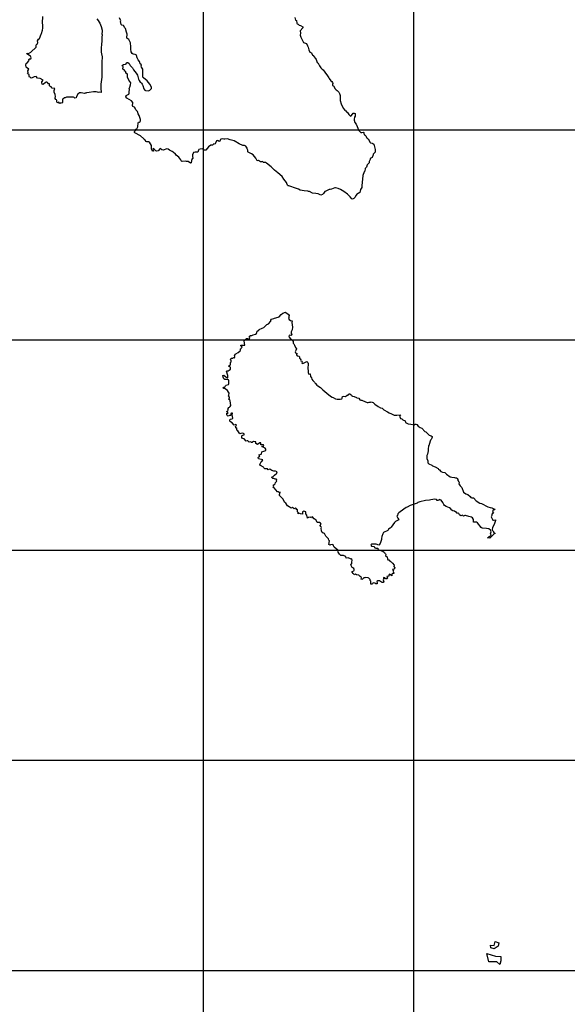
# Model space of a CAD drawing. Extents: x 24077 to 1101073, y 3846014 to 4648358.
# Drawn here: x 178151 to 243238, y 4120980 to 4238091 of the extents above; entities that cross this region are included whole.
import ezdxf

# ---------------------------------------------------------------- set-up
doc = ezdxf.new("R2010")
doc.units = 0
doc.header["$MEASUREMENT"] = 0
doc.layers.add('Grid_Line_-_Minor', color=7, linetype='Continuous')
doc.layers.add('Unknown_Area_Type', color=7, linetype='Continuous')

msp = doc.modelspace()

# ---------------------------------------------------------------- linework, layer by layer
at = {"layer": 'Grid_Line_-_Minor', "color": 8}
for points in [[(200000, 3846013.791), (200000, 4646999.299)], [(225000, 3846013.791), (225000, 4646999.299)], [(24077.278, 4225000), (1092057.955, 4225000)], [(24077.278, 4200000), (1092057.955, 4200000)], [(24077.278, 4175000), (1092057.955, 4175000)], [(24077.278, 4150000), (1092057.955, 4150000)], [(24077.278, 4125000), (1092057.955, 4125000)]]:
    msp.add_lwpolyline(points, dxfattribs=at)
at = {"layer": 'Unknown_Area_Type'}
for points in [[(187320.969, 4238211.5), (187491.375, 4237981.5), (187585.969, 4237794.5), (187670.375, 4237682.5), (187823.875, 4237290.5), (187968.672, 4236837.5), (187968.672, 4236701.5), (187928.969, 4236422.5), (187951.672, 4236308.5), (187899.172, 4235993.5), (187917.578, 4235549.5), (187891.969, 4235173.5), (187815.281, 4234721.5), (187823.875, 4234218.5), (187886.875, 4234045.5), (187934.672, 4233663.5), (187909.078, 4233040.5), (187918.469, 4231259.5), (187798.281, 4230441.5), (187798.281, 4230344.5), (187777.469, 4230235.5), (187781.172, 4230147.5), (187781.172, 4229942.5), (187849.375, 4229422.5), (187633.469, 4229453.5), (187508.469, 4229430.5), (187406.172, 4229482.5), (187235.672, 4229516.5), (186928.875, 4229516.5), (186417.469, 4229430.5), (186076.578, 4229396.5), (186001.672, 4229364.5), (185913.672, 4229345.5), (185842.172, 4229330.5), (185453.172, 4229395.5), (185275.375, 4229373.5), (185078.281, 4229250.5), (184900.375, 4228953.5), (184875.578, 4228804.5), (184704.281, 4228748.5), (184619.078, 4228825.5), (184550.875, 4228859.5), (184414.469, 4228876.5), (183732.672, 4228859.5), (183562.172, 4228808.5), (183468.375, 4228808.5), (183280.875, 4228654.5), (183246.781, 4228586.5), (183229.781, 4228244.5), (183144.469, 4228176.5), (183042.281, 4228219.5), (182956.969, 4228133.5), (182888.781, 4228150.5), (182820.672, 4228287.5), (182684.281, 4228219.5), (182616.078, 4228244.5), (182573.469, 4228313.5), (182556.375, 4228483.5), (182530.875, 4228552.5), (182462.672, 4228594.5), (182368.875, 4228697.5), (182351.875, 4228765.5), (182420.078, 4228961.5), (182377.375, 4229209.5), (182241.078, 4229465.5), (182241.078, 4229652.5), (182319.375, 4229901.5), (182021.281, 4229951.5), (181900.078, 4230113.5), (181738.172, 4230173.5), (181695.578, 4230241.5), (181704.078, 4230378.5), (181678.469, 4230446.5), (181593.281, 4230472.5), (181456.875, 4230608.5), (181388.672, 4230642.5), (181294.969, 4230642.5), (181226.781, 4230608.5), (180953.969, 4230386.5), (180826.172, 4230429.5), (180775.078, 4230634.5), (180792.078, 4230702.5), (180936.969, 4230915.5), (180584.078, 4231096.5), (180253.875, 4231143.5), (180097.875, 4231327.5), (179888.578, 4231299.5), (179615.875, 4231163.5), (179513.578, 4231137.5), (179411.281, 4231240.5), (179334.578, 4231265.5), (179291.969, 4231325.5), (179274.875, 4231530.5), (179223.781, 4231589.5), (179132.875, 4231643.5), (179095.969, 4231717.5), (179144.281, 4231814.5), (179098.781, 4231996.5), (179226.078, 4232218.5), (178968.078, 4232400.5), (178925.469, 4232460.5), (178877.969, 4232678.5), (178910.172, 4232871.5), (179027.781, 4232976.5), (179257.875, 4233245.5), (179249.375, 4233339.5), (179300.469, 4233433.5), (179368.672, 4233416.5), (179470.969, 4233433.5), (179513.578, 4233569.5), (179479.469, 4233672.5), (179418.078, 4233752.5), (179130.078, 4233953.5), (179061.875, 4233979.5), (178993.672, 4234047.5), (179024.875, 4234118.5), (179177.469, 4234080.5), (179489.469, 4234214.5), (180110.172, 4234806.5), (180093.172, 4235080.5), (180144.281, 4235148.5), (180212.469, 4235173.5), (180263.672, 4235242.5), (180308.172, 4235395.5), (180246.578, 4235583.5), (180371.578, 4235771.5), (180490.672, 4235860.5), (180706.875, 4236365.5), (180706.875, 4236365.5), (180741.875, 4236440.5), (180851.781, 4236840.5), (180894.375, 4237093.5), (180894.375, 4237435.5), (180881.469, 4237528.5), (180877.281, 4237605.5), (180868.781, 4237708.5), (180881.375, 4238487.5)], [(210845.375, 4238348.5), (210934.578, 4238037.5), (211066.969, 4237984.5), (211083.969, 4237691.5), (211135.172, 4237588.5), (211245.969, 4237546.5), (211382.375, 4237443.5), (211527.281, 4237384.5), (211799.969, 4237227.5), (211799.969, 4237138.5), (211500.469, 4236760.5), (211520.969, 4236505.5), (211476.078, 4236240.5), (211561.281, 4236001.5), (211868.172, 4235370.5), (212226.172, 4235250.5), (212345.469, 4234977.5), (212438.875, 4234837.5), (212503.969, 4234489.5), (212646.672, 4234238.5), (212837.172, 4234142.5), (212942.078, 4233885.5), (213067.078, 4233822.5), (213129.578, 4233697.5), (213325.672, 4233458.5), (213375.078, 4233369.5), (213504.672, 4233014.5), (213555.781, 4232946.5), (213635.375, 4232906.5), (213794.469, 4232588.5), (213879.672, 4232502.5), (213939.375, 4232383.5), (214109.781, 4232195.5), (214212.078, 4232127.5), (214604.172, 4231589.5), (214675.172, 4231518.5), (214896.469, 4231171.5), (214924.281, 4231100.5), (215144.469, 4230805.5), (215243.375, 4230728.5), (215345.672, 4230634.5), (215388.281, 4230497.5), (215311.578, 4230369.5), (215311.578, 4230275.5), (215473.578, 4230190.5), (215533.172, 4230122.5), (215621.875, 4229888.5), (215754.781, 4229755.5), (215891.172, 4229669.5), (216010.469, 4229550.5), (216071.281, 4229468.5), (216124.281, 4229393.5), (216158.172, 4229310.5), (216233.078, 4229068.5), (216252.969, 4228477.5), (216355.969, 4228064.5), (216614.875, 4227583.5), (216808.281, 4227324.5), (216924.172, 4227266.5), (217041.875, 4227109.5), (217101.469, 4227067.5), (217271.969, 4226828.5), (217455.172, 4226632.5), (217544.672, 4226649.5), (217698.172, 4226853.5), (217800.375, 4226956.5), (217919.781, 4226956.5), (218004.969, 4226913.5), (218021.969, 4226802.5), (218013.469, 4226597.5), (217945.281, 4226478.5), (217885.672, 4226239.5), (217885.672, 4226154.5), (217984.781, 4225856.5), (218157.672, 4225654.5), (218478.969, 4224912.5), (218679.281, 4224686.5), (218806.172, 4224686.5), (219002.172, 4224729.5), (219044.781, 4224669.5), (219070.375, 4224584.5), (219102.781, 4224389.5), (219223.781, 4224336.5), (219283.469, 4224285.5), (219377.172, 4224080.5), (219436.875, 4224012.5), (219568.969, 4223913.5), (219806.281, 4223497.5), (219856.281, 4223447.5), (220042.078, 4223414.5), (220121.969, 4223378.5), (220227.875, 4223280.5), (220410.172, 4222660.5), (220386.375, 4222327.5), (220144.375, 4222083.5), (220178.375, 4222015.5), (220033.469, 4221716.5), (219794.875, 4221571.5), (219803.375, 4221469.5), (219786.375, 4221401.5), (219669.875, 4221238.5), (219699.875, 4221058.5), (219458.781, 4220834.5), (219369.969, 4220537.5), (219215.281, 4220405.5), (219172.672, 4220078.5), (219112.969, 4219993.5), (218935.172, 4219546.5), (218834.578, 4218337.5), (218803.172, 4218149.5), (218644.172, 4217902.5), (218567.469, 4217526.5), (218397.078, 4217416.5), (218250.875, 4217359.5), (218098.672, 4217177.5), (218004.969, 4216989.5), (217851.578, 4216835.5), (217719.875, 4216756.5), (217629.969, 4216801.5), (217425.375, 4217006.5), (217323.078, 4217142.5), (217254.875, 4217185.5), (217101.469, 4217339.5), (216675.281, 4217640.5), (216283.281, 4217885.5), (216010.469, 4218021.5), (215703.672, 4218098.5), (215624.078, 4218098.5), (215211.469, 4217921.5), (215038.875, 4217876.5), (214930.375, 4217898.5), (214521.781, 4217702.5), (214425.172, 4217637.5), (214271.781, 4217433.5), (214237.672, 4217364.5), (214135.375, 4217279.5), (213942.172, 4217214.5), (213620.578, 4217375.5), (213334.172, 4217398.5), (212971.578, 4217459.5), (212605.375, 4217654.5), (212481.875, 4217654.5), (212396.578, 4217697.5), (211970.469, 4217728.5), (211482.375, 4217832.5), (211299.781, 4217915.5), (211059.672, 4218023.5), (210129.375, 4218320.5), (210044.172, 4218346.5), (209993.078, 4218414.5), (209907.469, 4218616.5), (209856.672, 4218721.5), (209558.375, 4219139.5), (209328.672, 4219423.5), (208830.469, 4219890.5), (208434.281, 4220195.5), (208041.172, 4220581.5), (207474.672, 4221038.5), (207362.172, 4221092.5), (207259.875, 4221121.5), (207112.172, 4221110.5), (207052.469, 4221179.5), (206984.281, 4221213.5), (206881.969, 4221187.5), (206771.172, 4221187.5), (206541.078, 4221358.5), (206365.781, 4221303.5), (206231.375, 4221637.5), (205902.172, 4221999.5), (205688.781, 4222143.5), (205620.578, 4222194.5), (205313.672, 4222314.5), (205271.078, 4222382.5), (205254.078, 4222553.5), (205168.781, 4222749.5), (205185.875, 4222817.5), (205026.781, 4223030.5), (204870.469, 4223116.5), (204672.469, 4223129.5), (204217.578, 4223324.5), (204036.281, 4223444.5), (203907.375, 4223508.5), (203856.281, 4223560.5), (203640.281, 4223668.5), (203326.781, 4223761.5), (203150.172, 4223813.5), (202833.375, 4223901.5), (202517.375, 4223887.5), (202424.281, 4223884.5), (202219.781, 4223935.5), (202060.672, 4223895.5), (202008.375, 4223843.5), (201938.469, 4223645.5), (201844.672, 4223602.5), (201793.578, 4223670.5), (201691.281, 4223722.5), (201623.078, 4223688.5), (201552.469, 4223696.5), (201418.578, 4223389.5), (201375.969, 4223321.5), (201316.281, 4223278.5), (201213.969, 4223321.5), (201060.578, 4223184.5), (200855.969, 4223167.5), (200581.172, 4222954.5), (200267.875, 4222570.5), (200199.672, 4222553.5), (200037.781, 4222582.5), (199872.969, 4222746.5), (199611.578, 4222681.5), (199441.172, 4222638.5), (199398.469, 4222570.5), (199321.781, 4222331.5), (198997.875, 4222331.5), (198818.969, 4222280.5), (198708.172, 4222024.5), (198708.172, 4221785.5), (198773.969, 4221626.5), (198642.375, 4221555.5), (198580.281, 4221358.5), (198545.578, 4221080.5), (198465.578, 4221040.5), (198184.578, 4221204.5), (197992.172, 4221204.5), (197870.375, 4221265.5), (197446.672, 4221230.5), (197386.969, 4221273.5), (197300.969, 4221431.5), (197074.578, 4221722.5), (196762.672, 4221981.5), (196672.281, 4222102.5), (196372.781, 4222314.5), (196287.469, 4222399.5), (195955.078, 4222565.5), (195793.172, 4222700.5), (195580.078, 4222736.5), (195230.578, 4222587.5), (195047.469, 4222607.5), (194860.875, 4222774.5), (194611.875, 4222505.5), (194468.375, 4222457.5), (194331.172, 4222492.5), (194147.172, 4222702.5), (194030.469, 4222761.5), (193991.875, 4222683.5), (194045.875, 4222459.5), (193954.781, 4222449.5), (193798.672, 4222672.5), (193815.781, 4222817.5), (193822.281, 4223112.5), (193594.875, 4223516.5), (193508.875, 4223560.5), (193270.281, 4223560.5), (193177.672, 4223606.5), (193049.375, 4223760.5), (192963.375, 4223858.5), (192895.172, 4223909.5), (192516.781, 4224258.5), (191838.375, 4224635.5), (191787.172, 4224686.5), (191781.469, 4224811.5), (191923.578, 4224925.5), (191946.281, 4225084.5), (192089.172, 4225120.5), (192173.578, 4225334.5), (192213.375, 4225838.5), (192272.969, 4225898.5), (192366.781, 4225915.5), (192477.578, 4226000.5), (192511.672, 4226068.5), (192528.078, 4226202.5), (192332.078, 4226693.5), (192247.469, 4226905.5), (192162.172, 4227161.5), (191951.969, 4227354.5), (191923.578, 4227502.5), (191889.469, 4227570.5), (191787.172, 4227673.5), (191616.672, 4227758.5), (191559.172, 4227873.5), (191599.672, 4228168.5), (191582.672, 4228240.5), (191431.781, 4228429.5), (190872.375, 4228765.5), (190781.375, 4228901.5), (190789.969, 4229021.5), (190815.469, 4229089.5), (191122.375, 4229243.5), (191173.469, 4229345.5), (191173.469, 4229516.5), (191215.469, 4229768.5), (191156.469, 4229925.5), (191224.672, 4230062.5), (191331.172, 4230361.5), (191367.172, 4230577.5), (191113.875, 4230915.5), (190951.875, 4231240.5), (190951.875, 4231603.5), (190781.375, 4231725.5), (190781.375, 4231912.5), (190593.875, 4231966.5), (190593.875, 4232067.5), (190559.875, 4232136.5), (190423.469, 4232221.5), (190431.969, 4232477.5), (190397.875, 4232545.5), (190321.172, 4232613.5), (190363.781, 4232682.5), (190480.281, 4232753.5), (190738.781, 4232801.5), (190798.469, 4232852.5), (190849.578, 4232955.5), (190934.875, 4233014.5), (191003.078, 4232989.5), (191156.469, 4232861.5), (191300.375, 4232645.5), (191550.875, 4232355.5), (191693.375, 4232127.5), (192013.078, 4231743.5), (192145.172, 4231478.5), (192275.375, 4231022.5), (192358.281, 4230856.5), (192486.078, 4230651.5), (192554.281, 4230608.5), (192613.969, 4230540.5), (192690.672, 4230403.5), (192758.875, 4230335.5), (192801.469, 4230250.5), (192894.172, 4229878.5), (193031.578, 4229704.5), (193099.781, 4229652.5), (193474.781, 4229618.5), (193630.672, 4229713.5), (193798.672, 4229915.5), (193815.781, 4230062.5), (193611.172, 4230403.5), (193286.578, 4230802.5), (192861.172, 4231188.5), (192803.172, 4231263.5), (192767.375, 4231461.5), (192767.375, 4231649.5), (192789.578, 4232008.5), (192771.672, 4232187.5), (192639.469, 4232460.5), (192605.375, 4232605.5), (192613.969, 4232707.5), (192486.078, 4232827.5), (192375.281, 4233104.5), (192230.375, 4233322.5), (192128.078, 4233561.5), (192026.172, 4233848.5), (191974.672, 4233910.5), (191872.375, 4233953.5), (191650.781, 4233996.5), (191522.969, 4234060.5), (191383.281, 4234270.5), (191345.469, 4234572.5), (191370.375, 4234921.5), (191352.469, 4235011.5), (191309.875, 4235165.5), (191309.875, 4235318.5), (191140.672, 4235721.5), (190900.781, 4235882.5), (190900.781, 4236069.5), (190934.875, 4236240.5), (190934.875, 4236363.5), (190825.578, 4236626.5), (190738.078, 4237034.5), (190633.672, 4237139.5), (190479.469, 4237386.5), (190304.172, 4237452.5), (190224.578, 4237531.5), (190147.781, 4237859.5), (190158.375, 4237937.5), (190011.875, 4238298.5)]]:
    msp.add_lwpolyline(points, dxfattribs=at)
for points in [[(214379.703, 4176964), (214312.703, 4177008), (214203, 4177036), (214088.906, 4177096), (214021.594, 4177312), (213980.406, 4177612), (214011.5, 4177697), (213978.906, 4177766), (213920.406, 4177810), (213880, 4177922), (213984.594, 4178082), (213909.703, 4178225), (213774.906, 4178296), (213499.5, 4178304), (213397, 4178548), (213154.594, 4178738), (212925, 4179007), (212836.406, 4178836), (212689, 4178921), (212482.203, 4178887), (212376.203, 4178801), (212308.094, 4178945), (212285.906, 4179155), (212159.5, 4179320), (212163.797, 4179555), (211939.703, 4179616), (211767.297, 4179562), (211745.5, 4179296), (211543.703, 4179320), (211330.094, 4179378), (211244.594, 4179337), (211238.5, 4179466), (211172.406, 4179561), (211177.5, 4179843), (211032.203, 4179777), (211034.703, 4179914), (210934.594, 4180001), (210775, 4179924), (210634.5, 4180069), (210557.594, 4180088), (210436.5, 4180010), (210174.297, 4180134), (209973.094, 4180258), (209797.297, 4180601), (209675.203, 4180656), (209625.297, 4180708), (209590.203, 4180825), (209420.5, 4181097), (209046.094, 4181486), (209048.594, 4181625), (209104.406, 4181897), (209002.094, 4181865), (208885.094, 4181953), (208791.703, 4181946), (208407.203, 4182394), (208270.594, 4182466), (208347.906, 4182615), (208273.297, 4182719), (208505.594, 4182880), (208567.906, 4183058), (208704, 4183195), (208662.797, 4183255), (208707.594, 4183391), (208640.703, 4183444), (208507.797, 4183421), (208345.797, 4183535), (208246.906, 4183537), (208076.094, 4183671), (208291, 4183747), (208429.094, 4183926), (208704.203, 4184143), (208730.797, 4184211), (208772.5, 4184318), (208552.094, 4184406), (208345.797, 4184384), (208100.094, 4184479), (207884.297, 4184649), (207689.406, 4184531), (207594.906, 4184659), (207306.797, 4184665), (207165.094, 4184795), (207132.5, 4184864), (206764.297, 4185048), (206705.094, 4185173), (206832, 4185511), (206932.797, 4185543), (207038.297, 4185754), (206543.297, 4185869), (206483.5, 4186004), (206535.406, 4186063), (206620.5, 4186079), (206673.406, 4186197), (206582.406, 4186319), (206846.5, 4186399), (206906.594, 4186441), (206926.406, 4186692), (207303, 4186810), (207397.297, 4186868), (207399.797, 4187004), (207343.906, 4187122), (206943.5, 4187345), (207186.594, 4187401), (207146.203, 4187513), (206800.703, 4187510), (206794.594, 4187750), (206692.297, 4187769), (206402.406, 4187575), (206225.906, 4187698), (206229.203, 4187880), (206093.594, 4187883), (205941.594, 4187911), (205821.906, 4187854), (205786.797, 4187786), (205702.094, 4187787), (205611.797, 4187882), (205422.406, 4187853), (205265.594, 4188017), (205180.906, 4188019), (205078.297, 4187970), (204837.297, 4188230), (204626.094, 4188268), (204560.797, 4188406), (204563.797, 4188577), (204599, 4188645), (204667.5, 4188686), (204837.703, 4188726), (204829.203, 4188833), (204665, 4188920), (204433.5, 4188870), (204297.5, 4188847), (204089.297, 4189207), (203966.203, 4189272), (203951.094, 4189375), (203971, 4189537), (203894.297, 4189512), (203827, 4189539), (203794.094, 4189692), (203882.094, 4189777), (203900.906, 4189880), (203836.797, 4189929), (203655.094, 4189876), (203388.594, 4190137), (203187.703, 4190277), (203121.203, 4190347), (203123.406, 4190466), (203184.797, 4190585), (203422.5, 4190606), (203500.406, 4190699), (203405.5, 4191077), (203443.5, 4191307), (203341.906, 4191308), (203256.094, 4191250), (203251.797, 4191011), (203099.297, 4191014), (202911.297, 4190923), (202844.094, 4190959), (202794.297, 4191019), (202770.797, 4191122), (202788.703, 4191272), (202926.5, 4191299), (202818.5, 4191421), (202769.703, 4191533), (202871.594, 4191548), (202941.703, 4191675), (202883.094, 4191807), (202961.703, 4191845), (202963.906, 4191965), (203083.406, 4192014), (203152.094, 4192064), (203255.797, 4192201), (203181.797, 4192773), (203123.703, 4192842), (202964.594, 4192947), (203068.406, 4193065), (203104.797, 4193201), (202980.297, 4193349), (203023.906, 4193416), (203028.406, 4193664), (202963, 4193802), (202832.5, 4193984), (202555.703, 4194187), (202394.5, 4194231), (202346, 4194360), (202414.406, 4194393), (202516.203, 4194400), (202620.5, 4194543), (202698.094, 4194619), (202970.906, 4194708), (203014.297, 4194767), (202999.297, 4194878), (203027.703, 4195040), (203013.203, 4195177), (202971.906, 4195238), (202904.797, 4195273), (202667.906, 4195294), (202532.594, 4195314), (202428.906, 4195369), (202350.594, 4195557), (202295.094, 4195771), (202397.906, 4195829), (202656.906, 4195628), (202689.594, 4195559), (202756.406, 4195506), (202875.203, 4195513), (202896.703, 4195769), (202719.406, 4196276), (202805.203, 4196334), (202949.094, 4196323), (203052.406, 4196415), (203198.5, 4196527), (203217.094, 4196777), (202950.594, 4196879), (203148.203, 4197029), (203200.297, 4197096), (203218.406, 4197164), (203194.297, 4197233), (203212.406, 4197301), (203281.703, 4197385), (203284, 4197511), (203202.906, 4197711), (203340.906, 4197846), (203442.5, 4197844), (203562.203, 4197901), (203680.594, 4197891), (203707.703, 4197984), (203685.203, 4198147), (203737.094, 4198206), (203781.203, 4198299), (203841.594, 4198358), (204106.906, 4198507), (204373.203, 4198707), (204399.906, 4198775), (204393.297, 4198877), (204411.406, 4198945), (204471.703, 4198996), (204524, 4199080), (204592.703, 4199130), (204527.406, 4199268), (204384.594, 4199339), (204487.297, 4199397), (204894, 4199390), (204870.094, 4199635), (204842.906, 4199892), (205094.203, 4200155), (205208.5, 4200153), (205354.797, 4200039), (205481.094, 4199994), (205484.203, 4200165), (205513.203, 4200274), (205422.5, 4200404), (205581.297, 4200539), (205745, 4200536), (205898.906, 4200610), (206162.703, 4200672), (206291.5, 4200765), (206373, 4201054), (206570.094, 4201179), (206630.5, 4201238), (206980.594, 4201385), (207161.203, 4201498), (207529.703, 4201832), (207658.703, 4201868), (207727.406, 4201918), (207981, 4202250), (208015.094, 4202366), (208090.594, 4202481), (208340.297, 4202540), (208442.797, 4202589), (208612.703, 4202611), (208993.594, 4202744), (209238.797, 4203027), (209407.906, 4203185), (209761.703, 4203309), (209966.5, 4203125), (210079.5, 4203123), (210111.297, 4203011), (210165.906, 4202905), (210141.5, 4202806), (210147.594, 4202669), (210086.297, 4202559), (210168.5, 4202421), (210353, 4202315), (210544.797, 4202263), (210512.203, 4202055), (210576.094, 4201524), (210527.703, 4201192), (210430.297, 4200960), (210426.703, 4200758), (210492.5, 4200646), (210474.297, 4200578), (210383.297, 4200542), (210236.703, 4200556), (210168, 4200506), (210149.797, 4200438), (210184.594, 4200323), (210342, 4200131), (210528.297, 4200001), (210643.297, 4199820), (210670.906, 4199632), (210744, 4199556), (210759.203, 4199453), (210808.797, 4199384), (210922.406, 4199108), (211041.5, 4198942), (210966.5, 4198732), (210914.406, 4198664), (210896.297, 4198596), (210944.594, 4198458), (211130.094, 4198404), (211043.5, 4198303), (211061.594, 4198218), (211141.594, 4198105), (211333.094, 4198070), (211393.906, 4197997), (211426.594, 4197928), (211407.594, 4197818), (211516.906, 4197764), (211558, 4197695), (211539.203, 4197593), (211571.797, 4197524), (211672.703, 4197480), (211713.906, 4197410), (211702.5, 4197248), (211820.094, 4197195), (211957.203, 4197278), (212261, 4197443), (212398.797, 4197328), (212422.094, 4197209), (212380.406, 4196544), (212449.203, 4196363), (212444.797, 4196115), (212506.5, 4195916), (212687.094, 4195953), (212712.406, 4195641), (212829.406, 4195494), (212864.203, 4195342), (212995.594, 4195174), (213062.797, 4195093), (213123, 4195046), (213178.5, 4194982), (213219.703, 4194913), (213311.406, 4194833), (213468.797, 4194627), (213602.406, 4194522), (213921.406, 4194354), (214178.297, 4194065), (214659.203, 4193650), (215089.094, 4193315), (215282, 4193201), (215391.203, 4193147), (215668.094, 4192997), (215870.797, 4192959), (216234.797, 4192938), (216430.797, 4193000), (216498.094, 4193066), (216538.406, 4193285), (216690.797, 4193320), (216885, 4193282), (217063.906, 4193422), (217175.703, 4193422), (217240, 4193546), (217331.203, 4193590), (217407.5, 4193589), (217599.5, 4193432), (217632.297, 4193353), (217688.797, 4193307), (217894.406, 4193270), (218171, 4193165), (218237.797, 4193112), (218457.797, 4193091), (218566.797, 4192873), (218713, 4192833), (218806.5, 4192822), (218896.906, 4192811), (219465.094, 4192560), (219566.797, 4192558), (219669.203, 4192599), (219838.797, 4192604), (219907, 4192629), (220028.797, 4192618), (220144.5, 4192548), (220226.594, 4192495), (220292.094, 4192453), (220360.094, 4192381), (220761.703, 4192092), (221055.203, 4191920), (221223.703, 4191866), (221324.203, 4191800), (221373.797, 4191730), (221440.594, 4191678), (221851.5, 4191433), (222047, 4191329), (222347.406, 4191208), (222675.297, 4191066), (222980.297, 4191060), (223395.797, 4191078), (223299.906, 4190926), (223324, 4190857), (223426.703, 4190672), (223554.406, 4190600), (223699.297, 4190517), (223955.297, 4190362), (224008.594, 4190190), (224340.297, 4190038), (224653.297, 4189963), (225078.094, 4189911), (225147.094, 4189978), (225223.5, 4189985), (225349.5, 4189923), (225515.797, 4189749), (225741, 4189584), (225955.406, 4189498), (226318, 4189119), (226435.5, 4189057), (226835.5, 4188682), (227070.906, 4188576), (227176.5, 4188503), (227177.703, 4188418), (227145.797, 4188310), (227055.203, 4188162), (226993.906, 4188064), (226823.703, 4187555), (226813.906, 4187478), (226753.5, 4187419), (226726.797, 4187351), (226712.797, 4187044), (226717.297, 4186822), (226625.406, 4186422), (226589.703, 4186320), (226529.094, 4186253), (226543.297, 4186099), (226531, 4185885), (226661.797, 4185618), (226677.5, 4185549), (226657.594, 4185387), (226765.703, 4185274), (227148.203, 4185100), (227202.297, 4185044), (227345.406, 4184993), (227412, 4184929), (227513.703, 4184927), (227882.703, 4184715), (227919.5, 4184638), (228032.5, 4184559), (228215.406, 4184367), (228392, 4184287), (228664.203, 4184221), (228846.094, 4184094), (228890, 4184032), (229308.5, 4183729), (229533.297, 4183668), (229812.406, 4183637), (229963.703, 4183607), (230091, 4183581), (230158, 4183537), (230231.906, 4183408), (230229.594, 4183280), (230353.797, 4183115), (230378, 4183046), (230358, 4182876), (230511, 4182644), (230709.203, 4182463), (230795.406, 4182227), (230810.5, 4182124), (230910.703, 4181886), (231192.797, 4181707), (231431.703, 4181612), (231711.906, 4181382), (231771.797, 4181255), (231887.5, 4181224), (232090.5, 4181203), (232406.203, 4180856), (232832.5, 4180600), (233045.906, 4180531), (233783.594, 4180169), (234086.594, 4180056), (234255.5, 4180018), (234413.5, 4179951), (234575.797, 4179927), (234642.203, 4179849), (234573.703, 4179808), (234423.094, 4179781), (234340.5, 4179564), (234462.5, 4179394), (234275.703, 4179258), (234273, 4179112), (234194, 4178960), (234267.703, 4178813), (234398.906, 4178572), (234466.203, 4178545), (234721.406, 4178600), (234719.703, 4178506), (234533.203, 4178031), (234353.297, 4177684), (234311, 4177454), (234309.703, 4177380), (234476.5, 4177234), (234474, 4177092), (234583.297, 4177047), (234673.094, 4176989), (234530.203, 4176920), (234126.297, 4176484), (234021.5, 4176434), (233768, 4176473), (233940.5, 4176640), (234119.406, 4176697), (234172.094, 4176798), (234123.703, 4176936), (234196.797, 4177161), (234155.406, 4177286), (234109.203, 4177384), (233919, 4177543), (233618.5, 4177586), (233178, 4177594), (233110.703, 4177621), (233003.703, 4177703), (232569.406, 4178240), (232428.203, 4178309), (232072.406, 4178315), (232078.5, 4178657), (231957.703, 4178847), (231846.297, 4178935), (231529.594, 4178994), (231158.406, 4179135), (231040.594, 4179137), (230904.594, 4179032), (230766.797, 4179176), (230594.797, 4179086), (230435.906, 4179200), (230357, 4179366), (230289.797, 4179402), (230184.203, 4179341), (230072.594, 4179497), (229992.094, 4179498), (229820.203, 4179633), (229639.297, 4179667), (229512.094, 4179734), (229341.094, 4179949), (229237.5, 4180030), (228859.703, 4180174), (228645.297, 4180315), (228551, 4180413), (228503.594, 4180602), (228445.094, 4180646), (228238.406, 4180932), (228010, 4181029), (227972.094, 4180925), (227839.297, 4180888), (227772, 4180915), (227699.797, 4181005), (227491.594, 4181062), (227016.797, 4180991), (226857.406, 4180930), (226385, 4180909), (225726.594, 4180739), (225453.797, 4180652), (225377.297, 4180603), (224557.906, 4180307), (224215.203, 4180100), (224070.203, 4180051), (223803.5, 4179879), (223223, 4179434), (223107.594, 4179300), (223036.594, 4179121), (222975.906, 4179046), (223076.297, 4178816), (223213.906, 4178614), (223128.594, 4178581), (222820.5, 4178416), (222688.297, 4178289), (222484.703, 4178026), (222316.906, 4177742), (222184.703, 4177613), (221989, 4177505), (221908.797, 4177350), (221398.406, 4177083), (221338, 4177025), (221294.406, 4176957), (221185, 4176624), (221139, 4176382), (221146.406, 4176268), (220993.906, 4175801), (220820.797, 4175599), (220534.703, 4175706), (219975.5, 4175717), (219907.203, 4175684), (219880.094, 4175590), (219979.906, 4175486), (220233.094, 4175430), (220365.906, 4175274), (220492.203, 4175229), (220729.797, 4175250), (220736.797, 4175164), (220777.906, 4175095), (221151, 4174919), (221322.703, 4174858), (221496.5, 4174721), (221532.5, 4174646), (221641.203, 4174567), (221681.906, 4174472), (221618.406, 4174314), (221823.703, 4174190), (221850.406, 4173948), (221891, 4173853), (222034.797, 4173833), (222093.297, 4173789), (222147.906, 4173683), (222293.5, 4173615), (222360.406, 4173562), (222442.797, 4173433), (222669.297, 4173213), (222625.703, 4173050), (222747, 4172914), (222762.703, 4172846), (222668.406, 4172788), (222641.797, 4172720), (222446.297, 4172689), (222561.906, 4172516), (222535.203, 4172448), (222617.594, 4172319), (222607.297, 4172216), (222471.797, 4172219), (222389, 4172142), (222373.703, 4171947), (222119, 4172125), (222018.797, 4172005), (222016.703, 4171885), (221768.797, 4171882), (221836.5, 4171760), (221886, 4171691), (221816.594, 4171598), (221748.406, 4171574), (221646.906, 4171584), (221538.703, 4171697), (221378.203, 4171726), (221392.906, 4171598), (221356.5, 4171461), (221405.5, 4171358), (221429.094, 4171255), (221359.594, 4171162), (221223.906, 4171156), (221174, 4171208), (220913.703, 4171341), (220727.297, 4171345), (220614.594, 4171269), (220654.5, 4171064), (220636.297, 4170996), (220474.906, 4170973), (220349.406, 4171061), (220180.594, 4171098), (220112.297, 4171074), (220094.203, 4171006), (219991.406, 4170948), (219872.797, 4170950), (219875, 4171070), (219904.703, 4171309), (219804.406, 4171387), (219798, 4171499), (219631.594, 4171673), (219564.5, 4171708), (219260.094, 4171748), (219157.5, 4171698), (219038.906, 4171700), (218900.906, 4171566), (218832.406, 4171525), (218744.094, 4171561), (218768.203, 4171722), (218727, 4171792), (218618.094, 4171862), (218460, 4172019), (218164.297, 4172071), (218078.203, 4172139), (217918.703, 4172080), (217860.203, 4172124), (217794.406, 4172236), (217661.297, 4172375), (217662.906, 4172461), (217859.094, 4172534), (217911.594, 4172627), (217921.5, 4172704), (217855.406, 4172799), (217729.703, 4172878), (217671.5, 4172939), (217524.797, 4173266), (217612.203, 4173410), (217630.5, 4173487), (217624.5, 4173623), (217669.297, 4173759), (217630.297, 4173948), (217561.797, 4173907), (217461.297, 4173977), (217183.406, 4174073), (216951.5, 4174042), (216911.406, 4174198), (216814.094, 4174271), (216646.297, 4174359), (216332.797, 4174365), (216166, 4174513), (215996.297, 4174762), (215953, 4175003), (215511.594, 4175350), (215431.5, 4175497), (215406.797, 4175646), (215271.703, 4175675), (215101.703, 4175643), (214999.203, 4175603), (214899, 4175681), (214960.406, 4176106), (214899.594, 4176186), (214861.906, 4176350), (214530.797, 4176671), (214379.703, 4176964)], [(234530.531, 4127591.25), (234155.25, 4127716.25), (234092.719, 4128029), (234530.531, 4127966.5), (234655.625, 4128467), (235093.453, 4128279.25), (235030.906, 4127904), (234530.531, 4127591.25)], [(235218.547, 4125715), (234843.266, 4126027.5), (234342.891, 4126027.5), (233905.078, 4126027.5), (233654.891, 4127028.25), (234718.172, 4126715.75), (235343.641, 4126653), (235343.641, 4126152.75), (235218.547, 4125715)]]:
    msp.add_lwpolyline(points, close=True, dxfattribs=at)

doc.saveas('drawing.dxf')
